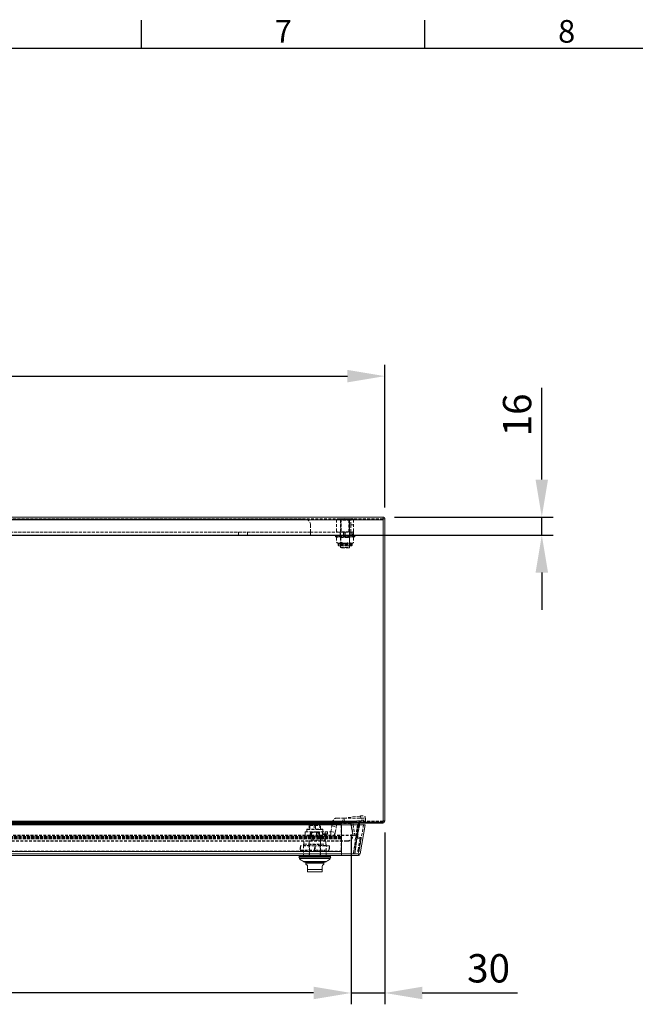
# Model space of a CAD drawing. Units: millimetres. Extents: x 63 to 4463, y 73 to 3111.
# Drawn here: x 1756 to 2299, y 2168 to 3037 of the extents above; entities that cross this region are included whole.
import ezdxf
from ezdxf.enums import TextEntityAlignment as Align

# ---------------------------------------------------------------- set-up
doc = ezdxf.new("R2010")
doc.units = ezdxf.units.MM
doc.header["$LTSCALE"] = 2
doc.header["$PDSIZE"] = -1
doc.linetypes.add('HIDDEN', pattern=[1.905, 1.27, -0.635])
doc.layers.add('Dimensions', color=7, linetype='Continuous')
doc.layers.add('Title Block', color=7, linetype='Continuous')
doc.styles.add('ISO Proportional', font='ARIALN.TTF', dxfattribs={"width": 0.8})
doc.styles.get("Standard").update_dxf_attribs({"font": 'romans.shx', "width": 0.8})
doc.dimstyles.new('SLDDIMSTYLE2', dxfattribs={"dimscale": 10, "dimtxt": 2.5, "dimasz": 3.302, "dimexe": 1, "dimexo": 1, "dimgap": 0.926042, "dimtad": 1, "dimdec": 0, "dimrnd": 1e-09, "dimzin": 12, "dimdsep": 46, "dimtxsty": 'Standard', "dimcen": 2, "dimadec": 0, "dimazin": 3, "dimtfac": 1, "dimtdec": 0, "dimtmove": 0, "dimatfit": 0, "dimfxl": 1, "dimfrac": 2, "dimtolj": 1, "dimtzin": 12, "dimarcsym": 0})

# ---------------------------------------------------------------- blocks, each defined once
blk = doc.blocks.new('ISO A1 title block')
at = {"layer": 'Title Block'}
for p, q in [((320, 574), (320, 579)), ((370, 574), (370, 579)), ((820, 574), (20, 574))]:
    blk.add_line(p, q, dxfattribs=at)
at = {"layer": 'Title Block', "style": 'ISO Proportional'}
for s, p in [('7', (345, 576.5)), ('8', (395, 576.5))]:
    blk.add_text(s, height=4, dxfattribs=at).set_placement(p, align=Align.MIDDLE)
at = {"layer": 'Title Block', "style": 'ISO Proportional', "flags": 8}
for tag, p in [('FILENAME', (747, 43)), ('DATE', (772, 43)), ('SCALE', (802, 43)), ('EDITION', (787, 23)), ('SHEET', (802, 23))]:
    blk.add_attdef(tag, text='', height=2.5, dxfattribs=at).set_placement(p, align=Align.MIDDLE_LEFT)
blk.add_attdef('DRAWING_NUMBER', text='', height=3, dxfattribs=at).set_placement((755, 25), align=Align.MIDDLE)
blk = doc.blocks.new('*D80')
at = {"layer": 'Defpoints', "color": 0, "transparency": 16777216}
for p in [(2077.8, 2329.51), (2047.97, 2327.63), (2077.8, 2177.96)]:
    blk.add_point(p, dxfattribs=at)
at = {"layer": 'Dimensions', "color": 0, "lineweight": -2, "transparency": 16777216}
for p, q in [((2077.8, 2319.51), (2077.8, 2167.96)), ((2047.97, 2317.63), (2047.97, 2167.96)), ((2014.95, 2177.96), (1981.93, 2177.96)), ((2047.97, 2177.96), (2077.8, 2177.96)), ((2110.82, 2177.96), (2194.74, 2177.96))]:
    blk.add_line(p, q, dxfattribs=at)
at = {"layer": 'Dimensions', "color": 0, "transparency": 16777216}
for points in [[(2014.95, 2183.47), (2014.95, 2172.46), (2047.97, 2177.96)], [(2110.82, 2183.47), (2110.82, 2172.46), (2077.8, 2177.96)]]:
    blk.add_solid(points, dxfattribs=at)
at = {"layer": 'Dimensions', "color": 0, "transparency": 16777216, "insert": (2169.29, 2212.22), "char_height": 25, "attachment_point": 2}
blk.add_mtext('\\A1;30', dxfattribs=at)
blk = doc.blocks.new('*D81')
at = {"layer": 'Defpoints', "color": 0, "transparency": 16777216}
for p in [(1307.46, 2327.91), (2047.94, 2327.91), (1307.46, 2177.96)]:
    blk.add_point(p, dxfattribs=at)
at = {"layer": 'Dimensions', "color": 0, "lineweight": -2, "transparency": 16777216}
for p, q in [((1307.46, 2317.91), (1307.46, 2167.96)), ((2047.94, 2317.91), (2047.94, 2167.96)), ((2014.92, 2177.96), (1340.48, 2177.96))]:
    blk.add_line(p, q, dxfattribs=at)
at = {"layer": 'Dimensions', "color": 0, "transparency": 16777216}
for points in [[(1340.48, 2183.47), (1340.48, 2172.46), (1307.46, 2177.96)], [(2014.92, 2183.47), (2014.92, 2172.46), (2047.94, 2177.96)]]:
    blk.add_solid(points, dxfattribs=at)
at = {"layer": 'Dimensions', "color": 0, "transparency": 16777216, "insert": (1677.7, 2212.22), "char_height": 25, "attachment_point": 2}
blk.add_mtext('\\A1;740', dxfattribs=at)
blk = doc.blocks.new('*D82')
at = {"layer": 'Defpoints', "color": 0, "transparency": 16777216}
for p in [(2076.2, 2597.91), (1307.81, 2581.91), (2216.22, 2581.91)]:
    blk.add_point(p, dxfattribs=at)
at = {"layer": 'Dimensions', "color": 0, "lineweight": -2, "transparency": 16777216}
for p, q in [((2216.22, 2630.93), (2216.22, 2711.99)), ((2086.2, 2597.91), (2226.22, 2597.91)), ((2216.22, 2581.91), (2216.22, 2597.91)), ((1317.81, 2581.91), (2226.22, 2581.91)), ((2216.22, 2548.89), (2216.22, 2515.87))]:
    blk.add_line(p, q, dxfattribs=at)
at = {"layer": 'Dimensions', "color": 0, "transparency": 16777216}
for points in [[(2210.71, 2630.93), (2221.72, 2630.93), (2216.22, 2597.91)], [(2210.71, 2548.89), (2221.72, 2548.89), (2216.22, 2581.91)]]:
    blk.add_solid(points, dxfattribs=at)
at = {"layer": 'Dimensions', "color": 0, "transparency": 16777216, "insert": (2181.96, 2687.97), "char_height": 25, "attachment_point": 2, "rotation": 90}
blk.add_mtext('\\A1;16', dxfattribs=at)
blk = doc.blocks.new('*D85')
at = {"layer": 'Defpoints', "color": 0, "transparency": 16777216}
for p in [(2077.8, 2722.21), (2077.8, 2596.31), (1314.2, 2584.41)]:
    blk.add_point(p, dxfattribs=at)
at = {"layer": 'Dimensions', "color": 0, "lineweight": -2, "transparency": 16777216}
for p, q in [((1314.2, 2594.41), (1314.2, 2732.21)), ((2077.8, 2606.31), (2077.8, 2732.21)), ((1347.22, 2722.21), (2044.78, 2722.21))]:
    blk.add_line(p, q, dxfattribs=at)
at = {"layer": 'Dimensions', "color": 0, "transparency": 16777216}
for points in [[(1347.22, 2727.71), (1347.22, 2716.71), (1314.2, 2722.21)], [(2044.78, 2727.71), (2044.78, 2716.71), (2077.8, 2722.21)]]:
    blk.add_solid(points, dxfattribs=at)
at = {"layer": 'Dimensions', "color": 0, "transparency": 16777216, "insert": (1696, 2756.47), "char_height": 25, "attachment_point": 2}
blk.add_mtext('\\A1;764', dxfattribs=at)

msp = doc.modelspace()

# ---------------------------------------------------------------- linework, layer by layer
at = {"color": 7, "linetype": 'Continuous', "lineweight": 15}
for p, q in [((2076.2, 2597.91), (1279.2, 2597.91)), ((2076.2, 2597.91), (2076.2, 2595.51)), ((2076.2, 2595.51), (1279.2, 2595.51)), ((2076.2, 2595.51), (2076.2, 2328.71)), ((2076.3, 2596.31), (2077.8, 2596.31)), ((2076.3, 2596.31), (2076.3, 2329.51)), ((2077.8, 2596.31), (2077.8, 2329.51)), ((2076.2, 2328.71), (1279.2, 2328.71)), ((2076.2, 2328.71), (2076.2, 2327.91)), ((2077.8, 2329.51), (2076.3, 2329.51)), ((2076.2, 2327.91), (1279.2, 2327.91)), ((2047.7, 2327.79), (1307.7, 2327.79)), ((2039.44, 2326.53), (1316.12, 2326.53)), ((2039.44, 2326.27), (1316.12, 2326.27)), ((1317.28, 2327.17), (2038.28, 2327.17)), ((1317.28, 2327), (2038.28, 2327)), ((2038.28, 2327.17), (2038.28, 2327)), ((2039.44, 2326.53), (2039.44, 2326.27)), ((2039.44, 2326.27), (2054.7, 2326.27)), ((2039.44, 2300.59), (2039.44, 2326.27)), ((2047.7, 2327.91), (2047.7, 2327.79)), ((2047.92, 2326.53), (2047.7, 2327.79)), ((2047.94, 2327.91), (2047.97, 2327.63)), ((2049.45, 2327.89), (2047.97, 2327.63)), ((2047.97, 2327.63), (2048.16, 2326.53)), ((2049.44, 2327.91), (2049.45, 2327.89)), ((2049.45, 2327.89), (2049.68, 2326.53)), ((2053.6, 2326.53), (2054.5, 2326.53)), ((2053.6, 2326.52), (2053.6, 2326.53)), ((2054.61, 2327.17), (2055.59, 2327)), ((2054.7, 2326.27), (2054.67, 2326.27)), ((2054.67, 2326.27), (2054.7, 2326.27)), ((2054.74, 2326.27), (2060.54, 2326.27)), ((2060.54, 2326.27), (2056.01, 2300.59)), ((2060.54, 2326.27), (2059.07, 2326.53)), ((2039.44, 2300.59), (1316.12, 2300.59)), ((2039.44, 2299.27), (1316.12, 2299.27)), ((2030.01, 2297.77), (2002.01, 2297.77)), ((2002.21, 2299.07), (2002.21, 2297.97)), ((2029.57, 2296.62), (2002.46, 2296.62)), ((2005.94, 2294.05), (2007.15, 2294.05)), ((2020.33, 2293.54), (2006.95, 2293.54)), ((2007.01, 2293.54), (2007.01, 2293.49)), ((2007.01, 2293.49), (2007.28, 2293.41)), ((2007.01, 2293.49), (2025.01, 2293.49)), ((2007.15, 2294.05), (2026.09, 2294.05)), ((2025.08, 2293.54), (2020.33, 2293.54)), ((2024.75, 2293.41), (2025.01, 2293.49)), ((2025.01, 2293.49), (2025.01, 2293.54)), ((2029.81, 2297.97), (2029.81, 2299.07)), ((2039.44, 2300.59), (2051.19, 2300.59)), ((2039.44, 2299.27), (2039.44, 2300.59)), ((2039.44, 2299.27), (2054.44, 2299.27)), ((2051.26, 2300.59), (2051.19, 2300.61)), ((2051.26, 2300.59), (2056.01, 2300.59)), ((2054.44, 2300.59), (2054.44, 2299.27)), ((2008.01, 2292.45), (2008.01, 2291.28)), ((2009.51, 2289.79), (2009.51, 2286.79)), ((2009.51, 2286.79), (2022.51, 2286.79)), ((2009.51, 2286.79), (2009.51, 2284.86)), ((2022.01, 2284.79), (2010.01, 2284.79)), ((2022.51, 2286.79), (2022.51, 2289.79)), ((2022.51, 2286.79), (2022.51, 2284.85)), ((2024.01, 2291.29), (2024.01, 2292.45))]:
    msp.add_line(p, q, dxfattribs=at)
at = {"color": 7, "linetype": 'HIDDEN', "lineweight": 0}
for p, q in [((2076.2, 2596.41), (1279.2, 2596.41)), ((2076.2, 2596.31), (1279.2, 2596.31)), ((2076.2, 2596.26), (1279.2, 2596.26)), ((1348.2, 2595.91), (2007.2, 2595.91)), ((2012.2, 2590.91), (2012.2, 2584.52)), ((2035.23, 2595.57), (2035.2, 2595.5)), ((2035.2, 2585.33), (2035.2, 2595.49)), ((2038.25, 2596.39), (2038.25, 2595.01)), ((2047.15, 2596.39), (2038.25, 2596.39)), ((2047.15, 2595.01), (2038.25, 2595.01)), ((2038.7, 2595.01), (2038.7, 2571.11)), ((2038.8, 2596.41), (2039.3, 2595.91)), ((2038.95, 2585.33), (2038.95, 2595.49)), ((2039.3, 2595.91), (2046.1, 2595.91)), ((2039.3, 2595.91), (2039.3, 2584.91)), ((2042.65, 2596.51), (2042.55, 2596.41)), ((2042.75, 2596.51), (2042.65, 2596.51)), ((2042.85, 2596.41), (2042.75, 2596.51)), ((2046.1, 2595.91), (2046.6, 2596.41)), ((2046.1, 2584.91), (2046.1, 2595.91)), ((2046.45, 2585.33), (2046.45, 2595.49)), ((2046.7, 2571.11), (2046.7, 2595.01)), ((2047.15, 2595.01), (2047.15, 2596.39)), ((2047.7, 2590.91), (2047.7, 2595.91)), ((2047.7, 2595.91), (2050.2, 2595.91)), ((2050.2, 2590.91), (2047.7, 2590.91)), ((2047.7, 2584.52), (2047.7, 2590.91)), ((2050.2, 2595.5), (2050.14, 2595.66)), ((2050.2, 2595.91), (2050.2, 2595.49)), ((2050.2, 2585.33), (2050.2, 2595.49)), ((1343.2, 2584.52), (2012.2, 2584.52)), ((2012.2, 2584.41), (1343.2, 2584.41)), ((2012.2, 2581.91), (1343.2, 2581.91)), ((1948.7, 2584.41), (1948.7, 2581.91)), ((1956.7, 2581.91), (1956.7, 2584.41)), ((2012.2, 2584.52), (2012.2, 2584.41)), ((2041.2, 2584.41), (2012.2, 2584.41)), ((2012.2, 2584.41), (2012.2, 2581.91)), ((2038.92, 2581.91), (2012.2, 2581.91)), ((2034.3, 2581.91), (2034.2, 2581.81)), ((2051.2, 2581.81), (2034.2, 2581.81)), ((2034.2, 2581.81), (2034.2, 2580.81)), ((2051.2, 2580.81), (2034.2, 2580.81)), ((2050.8, 2580.41), (2034.6, 2580.41)), ((2035.2, 2585.32), (2035.26, 2585.15)), ((2038.2, 2584.41), (2038.2, 2581.91)), ((2038.2, 2580.41), (2038.7, 2579.91)), ((2038.35, 2581.91), (2038.45, 2581.81)), ((2038.45, 2580.51), (2038.35, 2580.41)), ((2038.45, 2581.81), (2038.45, 2580.51)), ((2046.95, 2580.51), (2038.45, 2580.51)), ((2039.3, 2584.91), (2038.8, 2584.41)), ((2038.92, 2581.91), (2051.1, 2581.91)), ((2046.1, 2584.91), (2039.3, 2584.91)), ((2041.2, 2581.91), (2041.2, 2584.41)), ((2041.2, 2584.41), (2042.62, 2584.41)), ((2041.58, 2581.91), (2041.58, 2584.41)), ((2042.7, 2581.91), (2042.7, 2584.41)), ((2042.7, 2584.41), (2048.33, 2584.41)), ((2046.6, 2584.41), (2046.1, 2584.91)), ((2046.7, 2579.91), (2047.2, 2580.41)), ((2046.95, 2581.81), (2047.05, 2581.91)), ((2046.95, 2580.51), (2046.95, 2581.81)), ((2047.05, 2580.41), (2046.95, 2580.51)), ((2047.06, 2581.91), (2047.06, 2584.41)), ((2050.2, 2584.52), (2047.7, 2584.52)), ((2048.33, 2584.41), (2049.2, 2584.41)), ((2048.51, 2581.91), (2048.51, 2584.41)), ((2048.7, 2581.91), (2048.7, 2584.41)), ((2049.2, 2584.41), (2050.2, 2584.41)), ((2050.18, 2585.25), (2050.2, 2585.32)), ((2050.2, 2584.52), (2050.2, 2585.33)), ((2050.2, 2581.91), (2050.2, 2584.41)), ((2051.2, 2581.81), (2051.1, 2581.91)), ((2051.2, 2580.81), (2051.2, 2581.81)), ((2035.2, 2579.66), (2035.2, 2575.66)), ((2037.07, 2574.91), (2036.2, 2574.91)), ((2037.29, 2574.25), (2036.45, 2574.25)), ((2036.45, 2574.25), (2036.45, 2573.75)), ((2048.93, 2573.75), (2036.47, 2573.75)), ((2048.6, 2572.64), (2036.78, 2572.64)), ((2042.7, 2574.91), (2037.07, 2574.91)), ((2045.45, 2572.41), (2037.2, 2572.41)), ((2037.29, 2574.25), (2042.7, 2574.25)), ((2042.7, 2574.25), (2037.29, 2574.25)), ((2044.95, 2572.51), (2038.2, 2572.51)), ((2038.2, 2572.51), (2038.2, 2572.41)), ((2038.7, 2579.91), (2046.7, 2579.91)), ((2038.7, 2579.91), (2038.7, 2574.91)), ((2038.95, 2579.66), (2038.95, 2575.66)), ((2039.2, 2574.91), (2039.2, 2572.41)), ((2048.33, 2574.91), (2042.7, 2574.91)), ((2042.7, 2574.91), (2042.7, 2574.25)), ((2042.7, 2574.25), (2042.7, 2574.91)), ((2042.7, 2574.25), (2048.11, 2574.25)), ((2048.11, 2574.25), (2042.7, 2574.25)), ((2047.2, 2572.51), (2044.95, 2572.51)), ((2048.2, 2572.41), (2045.45, 2572.41)), ((2046.2, 2572.41), (2046.2, 2574.91)), ((2046.45, 2579.66), (2046.45, 2575.66)), ((2046.7, 2574.91), (2046.7, 2579.91)), ((2047.2, 2572.41), (2047.2, 2572.51)), ((2048.11, 2574.25), (2048.95, 2574.25)), ((2049.2, 2574.91), (2048.33, 2574.91)), ((2048.95, 2573.75), (2048.95, 2574.25)), ((2050.21, 2579.66), (2050.21, 2575.66)), ((2038.7, 2571.11), (2046.7, 2571.11)), ((2038.7, 2571.11), (2039.2, 2570.61)), ((2046.2, 2570.61), (2039.2, 2570.61)), ((2046.2, 2570.61), (2046.7, 2571.11)), ((2076.2, 2329.46), (1279.2, 2329.46)), ((2076.2, 2329.41), (1279.2, 2329.41)), ((2047.9, 2329.51), (1307.5, 2329.51)), ((2030.99, 2325.34), (2031.62, 2328.92)), ((2034.93, 2324.65), (2035.56, 2328.23)), ((2035.66, 2332.31), (2040.6, 2332.31)), ((2035.66, 2328.31), (2040.6, 2328.31)), ((2040.6, 2328.31), (2040.6, 2332.31)), ((2041.72, 2332.31), (2040.6, 2332.31)), ((2040.6, 2328.31), (2060.6, 2328.31)), ((2041.72, 2332.31), (2056.22, 2334.14)), ((2041.72, 2332.31), (2042.23, 2328.49)), ((2041.72, 2332.31), (2060.34, 2332.31)), ((2042.23, 2328.49), (2056.73, 2330.32)), ((2060.84, 2328.49), (2042.23, 2328.49)), ((2047.7, 2329.41), (2047.7, 2327.91)), ((2047.9, 2328.01), (2047.9, 2329.51)), ((2048.65, 2329.51), (2047.9, 2329.51)), ((2048.42, 2329.41), (2048.42, 2327.91)), ((2076.2, 2329.51), (2048.65, 2329.51)), ((2048.65, 2328.01), (2048.65, 2329.51)), ((2049.54, 2328.01), (2049.54, 2329.51)), ((2050.29, 2328.01), (2050.29, 2329.51)), ((2050.67, 2328.01), (2050.67, 2329.51)), ((2056.22, 2334.14), (2056.73, 2330.32)), ((2060.26, 2333.59), (2060.76, 2329.77)), ((2060.26, 2333.59), (2060.34, 2332.31)), ((2060.84, 2328.49), (2060.34, 2332.31)), ((2060.6, 2332.31), (2060.34, 2332.31)), ((2060.58, 2330.46), (2060.6, 2330.31)), ((2060.6, 2332.31), (2060.6, 2328.31)), ((2060.6, 2328.31), (2060.84, 2328.49)), ((2060.76, 2329.77), (2060.84, 2328.49)), ((2077.8, 2329.73), (2076.3, 2329.73)), ((2076.3, 2329.61), (2077.8, 2329.61)), ((2077.78, 2329.51), (2077.8, 2329.61)), ((2047.7, 2327.79), (1307.7, 2327.79)), ((2047.7, 2327.53), (1307.7, 2327.53)), ((2038.28, 2327.26), (1317.28, 2327.26)), ((2038.28, 2327.08), (1317.28, 2327.08)), ((2007.51, 2320.27), (2017.54, 2320.27)), ((2007.51, 2320.27), (2007.51, 2316.27)), ((2009.33, 2322.57), (2008.83, 2322.07)), ((2008.83, 2322.07), (2008.83, 2320.27)), ((2009.34, 2322.57), (2022.69, 2322.57)), ((2011.01, 2326.57), (2011.01, 2326.07)), ((2011.01, 2326.57), (2013.51, 2326.57)), ((2011.53, 2326.07), (2011.01, 2326.07)), ((2011.01, 2326.07), (2011.01, 2322.57)), ((2011.53, 2322.57), (2011.53, 2326.07)), ((2011.76, 2326.17), (2011.76, 2325.77)), ((2011.76, 2325.77), (2016.01, 2325.77)), ((2011.96, 2316.27), (2011.96, 2320.27)), ((2012.06, 2319.77), (2014.89, 2319.77)), ((2012.06, 2318.97), (2012.06, 2319.77)), ((2013.51, 2326.57), (2016.01, 2326.57)), ((2013.66, 2326.57), (2013.64, 2326.57)), ((2014.6, 2319.77), (2014.89, 2319.77)), ((2017.14, 2319.77), (2014.89, 2319.77)), ((2016.01, 2326.07), (2015.5, 2326.07)), ((2015.5, 2326.07), (2015.5, 2322.57)), ((2015.5, 2326.07), (2016.53, 2326.07)), ((2016.01, 2326.57), (2015.93, 2326.57)), ((2016.01, 2326.57), (2016.01, 2326.07)), ((2016.01, 2326.57), (2018.51, 2326.57)), ((2016.53, 2326.07), (2016.01, 2326.07)), ((2016.01, 2325.77), (2020.26, 2325.77)), ((2016.21, 2326.57), (2016.03, 2326.57)), ((2016.53, 2322.57), (2016.53, 2326.07)), ((2017.14, 2319.77), (2020.06, 2319.77)), ((2017.14, 2319.77), (2017.43, 2319.77)), ((2017.53, 2326.57), (2017.52, 2326.57)), ((2017.54, 2320.27), (2017.54, 2316.27)), ((2017.54, 2320.27), (2025.01, 2320.27)), ((2018.51, 2326.57), (2021.01, 2326.57)), ((2020.06, 2320.27), (2020.06, 2316.27)), ((2020.26, 2325.77), (2020.26, 2326.17)), ((2020.5, 2326.07), (2020.5, 2322.57)), ((2021.01, 2326.07), (2020.5, 2326.07)), ((2021.01, 2326.07), (2021.01, 2326.57)), ((2021.01, 2322.57), (2021.01, 2326.07)), ((2022.81, 2320.27), (2022.81, 2318.37)), ((2023.19, 2320.27), (2023.19, 2322.07)), ((2025.01, 2320.27), (2025.01, 2316.27)), ((2025.01, 2320.27), (2030.01, 2320.27)), ((2027.21, 2318.37), (2027.21, 2320.27)), ((2030.01, 2320.27), (2030.01, 2316.27)), ((2030.11, 2320.35), (2030.99, 2325.34)), ((2030.11, 2320.35), (2034.05, 2319.66)), ((2030.99, 2325.34), (2034.93, 2324.65)), ((2034.05, 2319.66), (2034.93, 2324.65)), ((2038.28, 2327.26), (2038.28, 2327.08)), ((2039.28, 2326.19), (2039.28, 2326.27)), ((2039.28, 2326.01), (2039.28, 2326.19)), ((2039.28, 2315.77), (2039.28, 2326.01)), ((2039.44, 2300.85), (2039.44, 2326.53)), ((2039.44, 2326.53), (2039.44, 2326.27)), ((2039.44, 2300.86), (2039.44, 2326.27)), ((2047.7, 2327.53), (2047.7, 2327.79)), ((2049.44, 2317.66), (2047.7, 2327.53)), ((2047.9, 2328.01), (2048.65, 2328.01)), ((2049.44, 2317.92), (2047.92, 2326.53)), ((2048.16, 2326.53), (2049.9, 2316.67)), ((2076.2, 2328.01), (2048.65, 2328.01)), ((2049.68, 2326.53), (2051.38, 2316.93)), ((2054.43, 2326.19), (2052.63, 2315.94)), ((2055.42, 2326.01), (2053.61, 2315.77)), ((2055.42, 2326.01), (2054.43, 2326.19)), ((2059.07, 2326.53), (2054.54, 2300.85)), ((2054.67, 2326.27), (2054.67, 2326.27)), ((2049.59, 2317.08), (1305.81, 2317.08)), ((2049.59, 2316.81), (1305.81, 2316.81)), ((2044.51, 2312.15), (1310.89, 2312.15)), ((2044.51, 2311.89), (1310.89, 2311.89)), ((1316.28, 2316.03), (2039.28, 2316.03)), ((2039.28, 2315.94), (1316.28, 2315.94)), ((1316.28, 2315.86), (2039.28, 2315.86)), ((2039.28, 2315.77), (1316.28, 2315.77)), ((1316.28, 2315.74), (2039.28, 2315.74)), ((2039.28, 2315.65), (1316.28, 2315.65)), ((1316.28, 2315.34), (2039.28, 2315.34)), ((2039.28, 2315.25), (1316.28, 2315.25)), ((1316.28, 2314.76), (2039.28, 2314.76)), ((2039.28, 2314.67), (1316.28, 2314.67)), ((1316.28, 2314.36), (2039.28, 2314.36)), ((2039.28, 2314.27), (1316.28, 2314.27)), ((1316.28, 2314.24), (2039.28, 2314.24)), ((2039.28, 2314.15), (1316.28, 2314.15)), ((1316.28, 2314.07), (2039.28, 2314.07)), ((2039.28, 2313.98), (1316.28, 2313.98)), ((2006.76, 2316.27), (2006.26, 2315.77)), ((2012.9, 2315.77), (2006.26, 2315.77)), ((2006.26, 2315.77), (2006.26, 2309.27)), ((2013.06, 2316.27), (2006.76, 2316.27)), ((2011.01, 2316.27), (2011.01, 2299.27)), ((2011.01, 2316.27), (2011.01, 2309.27)), ((2012.06, 2318.97), (2012.06, 2316.27)), ((2013.08, 2318.97), (2012.06, 2318.97)), ((2013.06, 2316.27), (2012.9, 2315.77)), ((2012.9, 2315.77), (2025.21, 2315.77)), ((2012.9, 2315.77), (2012.9, 2312.77)), ((2012.9, 2312.77), (2025.76, 2312.77)), ((2012.96, 2318.97), (2012.96, 2316.27)), ((2013.3, 2316.27), (2013.06, 2316.27)), ((2013.08, 2316.27), (2013.08, 2318.97)), ((2013.3, 2316.27), (2017.54, 2316.27)), ((2014.42, 2312.77), (2014.42, 2316.27)), ((2017.54, 2316.27), (2025.01, 2316.27)), ((2020.06, 2318.97), (2018.95, 2318.97)), ((2018.95, 2318.97), (2018.95, 2316.27)), ((2019.07, 2316.27), (2019.07, 2318.97)), ((2020.06, 2316.27), (2020.06, 2318.97)), ((2020.73, 2316.27), (2020.73, 2312.77)), ((2021.01, 2309.27), (2021.01, 2316.27)), ((2021.01, 2299.27), (2021.01, 2312.77)), ((2022.81, 2318.37), (2027.21, 2318.37)), ((2027.21, 2318.37), (2022.81, 2318.37)), ((2022.81, 2316.27), (2022.81, 2314.07)), ((2022.81, 2314.07), (2027.21, 2314.07)), ((2022.91, 2314.07), (2022.81, 2314.07)), ((2023.01, 2313.87), (2027.01, 2313.87)), ((2023.31, 2317.87), (2026.71, 2317.87)), ((2025.21, 2315.77), (2024.74, 2316.27)), ((2025.01, 2316.27), (2030.01, 2316.27)), ((2025.21, 2312.77), (2025.21, 2315.77)), ((2025.76, 2309.27), (2025.76, 2312.77)), ((2027.21, 2314.07), (2027.14, 2314.07)), ((2027.21, 2314.07), (2027.21, 2316.27)), ((2039.28, 2315.77), (2039.28, 2315.65)), ((2039.28, 2315.25), (2039.28, 2315.65)), ((2039.28, 2315.25), (2039.28, 2313.98)), ((2039.28, 2303.74), (2039.28, 2313.98)), ((2044.51, 2311.89), (2044.51, 2312.15)), ((2049.44, 2317.92), (2049.44, 2317.66)), ((2049.44, 2317.92), (2049.59, 2317.08)), ((2049.44, 2317.66), (2049.59, 2316.81)), ((2049.51, 2316.81), (2049.51, 2317.08)), ((2049.59, 2316.81), (2049.59, 2317.08)), ((2049.9, 2316.67), (2051.38, 2316.93)), ((2053.61, 2315.77), (2052.63, 2315.94)), ((2053.05, 2318.31), (2054.03, 2318.13)), ((2054.2, 2319.12), (2053.22, 2319.29)), ((2053.69, 2315.65), (2053.52, 2314.67)), ((2053.52, 2314.67), (2055.79, 2314.27)), ((2053.69, 2315.65), (2055.96, 2315.25)), ((2055.87, 2314.15), (2054.06, 2303.91)), ((2056.85, 2313.98), (2055.05, 2303.74)), ((2056.68, 2313), (2055.69, 2313.17)), ((2055.96, 2315.25), (2055.79, 2314.27)), ((2056.85, 2313.98), (2055.87, 2314.15)), ((1317.28, 2303.01), (2038.28, 2303.01)), ((2038.28, 2302.93), (1317.28, 2302.93)), ((1317.28, 2302.84), (2038.28, 2302.84)), ((2038.28, 2302.75), (1317.28, 2302.75)), ((2003.01, 2303.91), (2003.01, 2307.71)), ((2003.01, 2307.71), (2003.26, 2307.71)), ((2003.01, 2303.91), (2003.26, 2303.91)), ((2003.26, 2307.71), (2003.26, 2303.91)), ((2015.76, 2307.71), (2003.26, 2307.71)), ((2003.26, 2303.91), (2015.76, 2303.91)), ((2006.26, 2309.27), (2006.01, 2309.06)), ((2006.01, 2308.2), (2006.01, 2309.05)), ((2011.43, 2308.2), (2006.01, 2308.2)), ((2006.01, 2308.2), (2006.01, 2299.27)), ((2006.26, 2309.27), (2025.76, 2309.27)), ((2011.43, 2299.27), (2011.43, 2308.2)), ((2015.76, 2307.71), (2016.26, 2307.71)), ((2015.76, 2303.91), (2015.76, 2307.71)), ((2015.76, 2303.91), (2016.26, 2303.91)), ((2016.26, 2307.71), (2016.26, 2303.91)), ((2028.76, 2307.71), (2016.26, 2307.71)), ((2016.26, 2303.91), (2028.76, 2303.91)), ((2020.6, 2308.2), (2020.6, 2299.27)), ((2026.01, 2308.2), (2020.6, 2308.2)), ((2026.01, 2309.06), (2025.76, 2309.27)), ((2026.01, 2308.2), (2026.01, 2309.06)), ((2026.01, 2299.27), (2026.01, 2308.2)), ((2028.76, 2303.91), (2028.76, 2307.71)), ((2028.76, 2307.71), (2029.01, 2307.71)), ((2028.76, 2303.91), (2029.01, 2303.91)), ((2029.01, 2307.71), (2029.01, 2303.91)), ((2038.28, 2302.84), (2038.28, 2303.01)), ((2038.28, 2302.75), (2038.28, 2302.93)), ((2054.87, 2302.75), (2053.89, 2302.93)), ((2054.06, 2303.91), (2055.05, 2303.74)), ((2054.83, 2308.29), (2055.82, 2308.12)), ((2054.92, 2308.79), (2055.91, 2308.61)), ((2039.44, 2300.85), (1316.12, 2300.85)), ((2039.44, 2300.77), (1316.12, 2300.77)), ((2039.44, 2300.59), (1316.12, 2300.59)), ((2002.21, 2299.07), (2029.81, 2299.07)), ((2029.81, 2297.97), (2002.21, 2297.97)), ((2005.01, 2299.27), (2005.01, 2297.77)), ((2006.01, 2300.77), (2006.01, 2299.27)), ((2025.01, 2293.56), (2007.01, 2293.56)), ((2007.01, 2293.56), (2007.01, 2293.54)), ((2011.43, 2300.77), (2011.43, 2299.27)), ((2020.6, 2300.77), (2020.6, 2299.27)), ((2025.01, 2293.54), (2025.01, 2293.56)), ((2026.01, 2300.77), (2026.01, 2299.27)), ((2027.01, 2297.77), (2027.01, 2299.27)), ((2039.44, 2300.59), (2039.44, 2300.85)), ((2050.13, 2300.85), (2051.03, 2300.85)), ((2054.44, 2300.77), (2054.44, 2300.59)), ((2054.54, 2300.85), (2056.01, 2300.59)), ((2007.28, 2293.41), (2024.75, 2293.41)), ((2008.01, 2292.45), (2024.01, 2292.45)), ((2022.51, 2286.79), (2009.51, 2286.79))]:
    msp.add_line(p, q, dxfattribs=at)
at = {"color": 8, "linetype": 'Continuous', "lineweight": 15}
for p, q in [((2029.81, 2299.07), (2002.21, 2299.07)), ((2002.21, 2297.97), (2029.81, 2297.97)), ((2024.75, 2293.41), (2007.28, 2293.41)), ((2024.01, 2292.45), (2008.01, 2292.45))]:
    msp.add_line(p, q, dxfattribs=at)
at = {"color": 7, "linetype": 'HIDDEN', "lineweight": 0, "flags": 128}
for points in [[(2035.2, 2595.49), (2035.33, 2595.8), (2035.58, 2596.08), (2036.32, 2596.36), (2037.08, 2596.41)], [(2037.08, 2596.41), (2037.26, 2596.41), (2037.9, 2596.35), (2038.55, 2596.09), (2038.77, 2595.87), (2038.91, 2595.62), (2038.95, 2595.49)], [(2038.95, 2595.49), (2039.07, 2595.66), (2039.4, 2595.92), (2040.11, 2596.2), (2042.7, 2596.41)], [(2042.7, 2596.41), (2045.24, 2596.22), (2045.85, 2596.01), (2046.25, 2595.74), (2046.44, 2595.51), (2046.45, 2595.49)], [(2046.45, 2595.49), (2046.58, 2595.8), (2046.83, 2596.08), (2047.57, 2596.36), (2048.33, 2596.41)], [(2048.33, 2596.41), (2048.51, 2596.41), (2049.15, 2596.35), (2049.8, 2596.09), (2050.02, 2595.87), (2050.16, 2595.62), (2050.2, 2595.49)], [(2037.08, 2584.41), (2036.89, 2584.41), (2036.25, 2584.46), (2035.6, 2584.72), (2035.38, 2584.95), (2035.24, 2585.2), (2035.2, 2585.33)], [(2038.95, 2579.66), (2038.87, 2579.79), (2038.58, 2580.1), (2037.69, 2580.38), (2037.07, 2580.41)], [(2038.95, 2585.33), (2038.82, 2585.02), (2038.57, 2584.74), (2037.84, 2584.45), (2037.08, 2584.41)], [(2042.7, 2584.41), (2040.16, 2584.6), (2039.55, 2584.81), (2039.15, 2585.08), (2038.96, 2585.31), (2038.95, 2585.33)], [(2046.45, 2585.33), (2046.33, 2585.16), (2046.01, 2584.89), (2045.29, 2584.61), (2042.7, 2584.41)], [(2048.33, 2584.41), (2048.14, 2584.41), (2047.5, 2584.46), (2046.85, 2584.72), (2046.63, 2584.95), (2046.49, 2585.2), (2046.45, 2585.33)], [(2048.33, 2580.41), (2048.02, 2580.4), (2046.86, 2580.12), (2046.55, 2579.83), (2046.45, 2579.66)], [(2050.2, 2585.33), (2050.07, 2585.02), (2049.82, 2584.74), (2049.09, 2584.45), (2048.33, 2584.41)], [(2035.2, 2575.66), (2035.27, 2575.53), (2035.57, 2575.22), (2036.45, 2574.93), (2037.07, 2574.91)], [(2048.33, 2574.91), (2048.64, 2574.91), (2049.8, 2575.19), (2050.11, 2575.49), (2050.21, 2575.66)], [(2050.04, 2575.4), (2050.13, 2575.52), (2050.21, 2575.66)], [(2056.22, 2334.14), (2057, 2334.22), (2057.75, 2334.26), (2058.44, 2334.25), (2059.05, 2334.19), (2059.55, 2334.09), (2059.93, 2333.96), (2060.17, 2333.79), (2060.26, 2333.59)], [(2056.73, 2330.32), (2057.5, 2330.4), (2058.25, 2330.43), (2058.94, 2330.42), (2059.55, 2330.37), (2060.05, 2330.27), (2060.43, 2330.13), (2060.67, 2329.96), (2060.76, 2329.77)], [(2019.48, 2322.07), (2019.7, 2322.07), (2021.53, 2322.07), (2022.74, 2322.07), (2023.19, 2322.07), (2022.84, 2322.07), (2021.71, 2322.07), (2019.94, 2322.07), (2017.73, 2322.07), (2016.01, 2322.07), (2015.83, 2322.07), (2015.11, 2322.07), (2012.8, 2322.07), (2010.86, 2322.07), (2009.5, 2322.07), (2008.87, 2322.07), (2008.92, 2322.07)], [(2023.2, 2322.07), (2022.95, 2322.32), (2022.69, 2322.57)], [(2039.28, 2326.19), (2039.26, 2326.38), (2039.22, 2326.53)], [(2053.53, 2326.53), (2052.52, 2319.04), (2051.5, 2311.54), (2050.06, 2300.85)], [(2050.13, 2300.85), (2051.14, 2308.35), (2052.15, 2315.85), (2053.6, 2326.52)], [(2054.43, 2326.19), (2054.47, 2326.38), (2054.5, 2326.53)], [(2055.51, 2326.54), (2055.49, 2326.39), (2055.45, 2326.2), (2055.42, 2326.01)], [(2053.89, 2302.93), (2053.89, 2302.95), (2053.9, 2303), (2053.92, 2303.09), (2053.94, 2303.22), (2053.96, 2303.36), (2053.99, 2303.54), (2054.03, 2303.72), (2054.06, 2303.91)], [(2055.05, 2303.74), (2055.01, 2303.55), (2054.98, 2303.36), (2054.95, 2303.19), (2054.92, 2303.04), (2054.9, 2302.92), (2054.89, 2302.83), (2054.88, 2302.77), (2054.87, 2302.75)], [(2050.06, 2300.85), (2050.41, 2300.77), (2050.8, 2300.68), (2051.19, 2300.59)], [(2051.19, 2300.61), (2050.9, 2300.68), (2050.52, 2300.76), (2050.13, 2300.85)]]:
    msp.add_lwpolyline(points, dxfattribs=at)
at = {"color": 7, "linetype": 'Continuous', "lineweight": 15, "flags": 128}
for points in [[(2051.19, 2300.59), (2052.27, 2308.58), (2053.47, 2317.43), (2054.67, 2326.27)], [(2054.74, 2326.27), (2053.65, 2318.28), (2052.46, 2309.44), (2051.26, 2300.59)], [(2054.67, 2326.27), (2054.31, 2326.35), (2053.92, 2326.44), (2053.53, 2326.53)], [(2053.6, 2326.53), (2053.96, 2326.45), (2054.35, 2326.36), (2054.74, 2326.27)], [(2054.5, 2326.53), (2054.5, 2326.56), (2054.53, 2326.73), (2054.56, 2326.88), (2054.58, 2327), (2054.6, 2327.1), (2054.61, 2327.15), (2054.61, 2327.17)], [(2055.59, 2327), (2055.59, 2326.98), (2055.58, 2326.92), (2055.56, 2326.83), (2055.54, 2326.71), (2055.52, 2326.56), (2055.51, 2326.54)], [(2008.09, 2291.28), (2008.04, 2291.29), (2008.24, 2291.27), (2008.67, 2291.14), (2008.95, 2290.96), (2009.23, 2290.66), (2009.4, 2290.37), (2009.49, 2290.07), (2009.51, 2289.79)]]:
    msp.add_lwpolyline(points, dxfattribs=at)
at = {"color": 7, "linetype": 'Continuous', "lineweight": 15}
for centre, radius, start, end in [((2076.2, 2596.31), 1.6, 359.99894, 90.00096), ((2076.2, 2596.31), 0.1, 0.01655, 89.99299), ((2076.2, 2329.61), 0.1, 270.02356, 359.97644), ((2076.22, 2329.57), 1.56, 269.29457, 357.72464), ((2038.29, 2326.17), 1, 21.17022, 90.23102), ((2038.28, 2325.99), 1, 32.43717, 90.16824), ((2005.64, 2298.51), 3.7, 191.53592, 210.67052), ((2002.41, 2299.07), 0.2, 90, 180), ((2002.41, 2297.97), 0.2, 180, 270), ((2007.94, 2300.46), 6.69, 214.98153, 253.28542), ((2006.95, 2294.79), 1.25, 216.27925, 270), ((2025.08, 2294.79), 1.25, 270, 323.72075), ((2024.09, 2300.46), 6.69, 286.71458, 325.01847), ((2026.38, 2298.51), 3.7, 329.32948, 348.46408), ((2029.61, 2299.07), 0.2, 360, 90), ((2029.61, 2297.97), 0.2, 270, 0), ((2054.44, 2300.87), 1.6, 270, 350), ((2007.01, 2292.45), 1, 0, 74.76839), ((2010.01, 2286.79), 2, 255.43179, 270), ((2022.01, 2286.79), 2, 270, 284.49801), ((2024.01, 2289.79), 1.5, 89.9994, 180.00174), ((2025.01, 2292.45), 1, 105.23161, 180)]:
    msp.add_arc(centre, radius, start, end, dxfattribs=at)
at = {"color": 7, "linetype": 'HIDDEN', "lineweight": 0}
for centre, radius, start, end in [((2007.2, 2590.91), 5, 0, 90), ((2036.43, 2595.16), 1.27, 100, 143.65823), ((2038.27, 2596.39), 0.02, 90, 180), ((2047.13, 2596.39), 0.02, 0, 90), ((2048.7, 2594.67), 1.78, 44.69557, 101.99905), ((2048.98, 2595.16), 1.27, 40.26892, 80), ((2034.6, 2580.81), 0.4, 180, 270), ((2036.68, 2578.66), 1.79, 77.48881, 146.03138), ((2036.44, 2579.03), 1.4, 100, 153.35057), ((2036.43, 2585.66), 1.27, 220.26892, 260), ((2041.87, 2574.8), 5.67, 81.55592, 121.0177), ((2043.57, 2574.98), 5.5, 58.35415, 99.07206), ((2047.59, 2584.52), 2.61, 270, 357.58451), ((2048.71, 2578.64), 1.81, 34.24108, 102.23873), ((2048.98, 2585.66), 1.27, 280, 323.65823), ((2048.96, 2579.03), 1.4, 27.1958, 80), ((2047.59, 2584.52), 2.61, 357.58451, 359.99999), ((2050.8, 2580.81), 0.4, 270, 0), ((2036.69, 2576.67), 1.81, 214.24164, 282.23817), ((2036.44, 2576.28), 1.4, 207.1958, 260), ((2035.45, 2574.25), 1, 0, 41.40962), ((2038.49, 2573.75), 2.04, 180, 212.94975), ((2037.2, 2572.91), 0.5, 212.94975, 270), ((2037.46, 2576.66), 1.79, 257.48845, 326.03173), ((2036.2, 2574.26), 1.09, 359.55275, 36.69772), ((2038.1, 2572.51), 0.1, 270, 0), ((2041.83, 2580.34), 5.5, 238.3544, 279.07198), ((2043.53, 2580.51), 5.67, 261.55571, 301.01808), ((2047.95, 2576.67), 1.81, 214.24164, 282.23817), ((2047.3, 2572.51), 0.1, 180, 270), ((2049.21, 2574.26), 1.09, 143.30228, 180.44725), ((2048.2, 2572.91), 0.5, 270, 327.05025), ((2046.91, 2573.75), 2.04, 327.05025, 0), ((2049.95, 2574.25), 1, 138.59038, 180), ((2048.96, 2576.28), 1.4, 280, 307.08572), ((2035.66, 2328.21), 4.1, 90, 170), ((2035.66, 2328.21), 0.1, 90, 170), ((2040.59, 2336.04), 7.73, 270.03072, 282.20894), ((2049.54, 2327.91), 1.6, 90, 180), ((2011.36, 2326.17), 0.4, 359.99513, 90.0006), ((2013.61, 2321.99), 4.58, 91.24387, 117.04273), ((2017.4, 2311.93), 8.33, 109.62525, 122.23838), ((2016.92, 2312.72), 7.34, 106.11621, 121.59631), ((2013.4, 2321.94), 4.63, 63.08911, 88.6255), ((2018.62, 2321.97), 4.6, 91.30172, 116.98327), ((2014.99, 2312.46), 7.63, 58.69254, 73.59564), ((2014.66, 2311.99), 8.26, 57.70853, 70.42702), ((2018.37, 2321.81), 4.77, 63.46348, 88.24951), ((2020.66, 2326.17), 0.4, 89.99942, 180.00058), ((2030.01, 2320.37), 0.1, 270.0008, 350.01171), ((2030.01, 2320.37), 4.1, 270.00003, 349.99961), ((2038.29, 2326.26), 0.992, 0.4404, 90.43537), ((2038.29, 2326.09), 0.992, 0.44116, 90.43635), ((2038.31, 2326.01), 0.974, 0.03005, 32.29324), ((2049.54, 2327.91), 0.1, 90, 180), ((2023.31, 2318.37), 0.5, 180, 270), ((2023.01, 2314.07), 0.2, 180, 270), ((2026.71, 2318.37), 0.5, 270, 360), ((2027.01, 2314.07), 0.2, 270, 0), ((2044.56, 2317.1), 4.95, 269.46254, 9.51408), ((2044.56, 2316.84), 4.95, 269.46254, 9.51408), ((2053.71, 2315.75), 1.1, 170, 260), ((2053.71, 2315.75), 0.1, 170, 260), ((2055.77, 2314.17), 0.1, 350, 80), ((2055.77, 2314.17), 1.1, 350, 80), ((2016.01, 2296.21), 12.83, 69.07416, 110.92584), ((2038.29, 2304.01), 0.992, 269.56365, 359.55884), ((2038.29, 2303.92), 0.992, 269.56365, 359.55884), ((2038.29, 2303.83), 0.992, 269.56463, 359.5596), ((2038.29, 2303.75), 0.992, 269.56463, 359.5596), ((2054.44, 2300.87), 0.1, 270, 350)]:
    msp.add_arc(centre, radius, start, end, dxfattribs=at)

# ---------------------------------------------------------------- block references
at = {"layer": 'Title Block', "xscale": 5, "yscale": 5, "zscale": 5}
msp.add_blockref('ISO A1 title block', (263.14, 141.29), dxfattribs=at)

# ---------------------------------------------------------------- dimensions: what is measured, and where the dimension line sits
at = {"layer": 'Dimensions'}
for base, p1, p2, picture, middle in [((2077.8, 2722.21), (1314.2, 2584.41), (2077.8, 2596.31), '*D85', (1696, 2722.21)), ((2077.8, 2177.96), (2047.97, 2327.63), (2077.8, 2329.51), '*D80', (2169.29, 2177.96)), ((1307.46, 2177.96), (2047.94, 2327.91), (1307.46, 2327.91), '*D81', (1677.7, 2177.96))]:
    dim = msp.add_linear_dim(base=base, p1=p1, p2=p2, dimstyle='SLDDIMSTYLE2', dxfattribs=at)
    dim.commit()
    dim.dimension.update_dxf_attribs({"geometry": picture, "text_midpoint": middle, "dimtype": 160})
dim = msp.add_linear_dim(base=(2216.22, 2581.91), p1=(2076.2, 2597.91), p2=(1307.81, 2581.91), angle=90, dimstyle='SLDDIMSTYLE2', dxfattribs=at)
dim.commit()
dim.dimension.update_dxf_attribs({"geometry": '*D82', "text_midpoint": (2216.22, 2687.97), "dimtype": 160})

doc.saveas('drawing.dxf')
